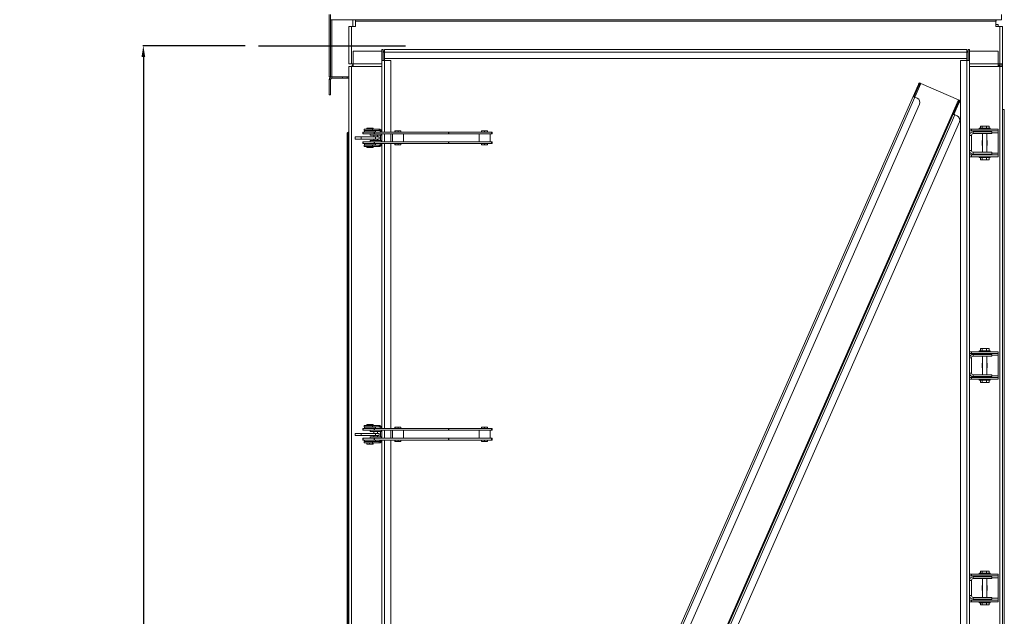
# Model space of a CAD drawing. Units: millimetres. Extents: x -64284 to -39433, y 63606 to 89802.
# Drawn here: x -57394 to -55183, y 76224 to 77565 of the extents above; entities that cross this region are included whole.
import ezdxf

# ---------------------------------------------------------------- set-up
doc = ezdxf.new("R2010")
doc.units = ezdxf.units.MM
doc.header["$PDSIZE"] = -1
doc.layers.add('текст', color=5, linetype='Continuous')
doc.dimstyles.new('ск', dxfattribs={"dimtxt": 200, "dimasz": 25, "dimexe": 1.25, "dimexo": 30, "dimgap": 10, "dimtad": 1, "dimdec": 0, "dimrnd": 10, "dimtxsty": 'Standard', "dimcen": 25, "dimadec": 0, "dimazin": 0, "dimtfac": 1, "dimtdec": 0, "dimtmove": 0, "dimatfit": 3, "dimfxl": 1, "dimarcsym": 0})

# ---------------------------------------------------------------- blocks, each defined once
blk = doc.blocks.new('*D26')
at = {"layer": 'Defpoints', "color": 0, "transparency": 16777216}
for p in [(-56858.2, 77505.9), (-57116.8, 72494.6), (-56858.2, 72494.6)]:
    blk.add_point(p, dxfattribs=at)
at = {"layer": 'текст', "color": 0, "lineweight": -2, "transparency": 16777216}
for p, q in [((-56888.2, 77505.9), (-57118, 77505.9)), ((-57116.8, 77480.9), (-57116.8, 72519.6)), ((-56888.2, 72494.6), (-57118, 72494.6))]:
    blk.add_line(p, q, dxfattribs=at)
at = {"layer": 'текст', "color": 0, "transparency": 16777216}
for points in [[(-57120.9, 77480.9), (-57112.6, 77480.9), (-57116.8, 77505.9)], [(-57120.9, 72519.6), (-57112.6, 72519.6), (-57116.8, 72494.6)]]:
    blk.add_solid(points, dxfattribs=at)
at = {"layer": 'текст', "color": 0, "transparency": 16777216, "insert": (-57226.8, 75000.3), "char_height": 200, "attachment_point": 5, "rotation": 90}
blk.add_mtext('5010', dxfattribs=at)
blk = doc.blocks.new('*D29')
at = {"layer": 'Defpoints', "color": 0, "transparency": 16777216}
for p in [(-56671.7, 77928), (-57711.5, 74999), (-56645.2, 74999)]:
    blk.add_point(p, dxfattribs=at)
at = {"layer": 'текст', "color": 0, "lineweight": -2, "transparency": 16777216}
for p, q in [((-56701.7, 77928), (-57712.8, 77928)), ((-57711.5, 77903), (-57711.5, 75024)), ((-56675.2, 74999), (-57712.8, 74999))]:
    blk.add_line(p, q, dxfattribs=at)
at = {"layer": 'текст', "color": 0, "transparency": 16777216}
for points in [[(-57715.7, 77903), (-57707.4, 77903), (-57711.5, 77928)], [(-57715.7, 75024), (-57707.4, 75024), (-57711.5, 74999)]]:
    blk.add_solid(points, dxfattribs=at)
at = {"layer": 'текст', "color": 0, "transparency": 16777216, "insert": (-57821.5, 76463.5), "char_height": 200, "attachment_point": 5, "rotation": 90}
blk.add_mtext('2930', dxfattribs=at)
blk = doc.blocks.new('*D32')
at = {"layer": 'Defpoints', "color": 0, "transparency": 16777216}
for p in [(-55655.7, 78539), (-58591.4, 72494.8), (-56695.3, 72494.8)]:
    blk.add_point(p, dxfattribs=at)
at = {"layer": 'текст', "color": 0, "lineweight": -2, "transparency": 16777216}
for p, q in [((-55685.7, 78539), (-58592.6, 78539)), ((-58591.4, 78514), (-58591.4, 72519.8)), ((-56725.3, 72494.8), (-58592.6, 72494.8))]:
    blk.add_line(p, q, dxfattribs=at)
at = {"layer": 'текст', "color": 0, "transparency": 16777216}
for points in [[(-58595.5, 78514), (-58587.2, 78514), (-58591.4, 78539)], [(-58595.5, 72519.8), (-58587.2, 72519.8), (-58591.4, 72494.8)]]:
    blk.add_solid(points, dxfattribs=at)
at = {"layer": 'текст', "color": 0, "transparency": 16777216, "insert": (-58701.4, 75516.9), "char_height": 200, "attachment_point": 5, "rotation": 90}
blk.add_mtext('6040', dxfattribs=at)

msp = doc.modelspace()

# ---------------------------------------------------------------- linework, layer by layer
at = {"color": 7, "linetype": 'Continuous', "lineweight": 15}
for p, q in [((-56699.2, 77436), (-56699.2, 77576)), ((-56696.2, 77564), (-56696.2, 77576)), ((-55189.2, 77564), (-55189.2, 77576)), ((-56696.2, 77436), (-56696.2, 77564)), ((-56696.2, 77564), (-55189.2, 77564)), ((-56646.2, 77549), (-56646.2, 77564)), ((-56640.2, 77564), (-56640.2, 77561)), ((-56640.2, 77561), (-55202.1, 77561)), ((-56640.2, 77549), (-56640.2, 77561)), ((-55202.1, 77561), (-55202.1, 77564)), ((-55202.1, 77561), (-55202.1, 77549)), ((-55201.2, 77561), (-55202.1, 77561)), ((-55197.2, 77554), (-55202.1, 77554)), ((-55201.2, 77564), (-55201.2, 77561)), ((-55197.2, 77554), (-55197.2, 77549)), ((-56655.2, 77549), (-56655.2, 77465)), ((-56655.2, 77549), (-56649.2, 77549)), ((-56649.2, 77549), (-56640.2, 77549)), ((-56649.2, 77549), (-56649.2, 77465)), ((-55202.1, 77549), (-55193.2, 77549)), ((-55193.2, 77549), (-55193.2, 77465)), ((-55193.2, 77549), (-55187.2, 77549)), ((-55187.2, 77549), (-55187.2, 77465)), ((-56645.2, 77465), (-56645.2, 77494)), ((-56645.2, 77494), (-56581.2, 77494)), ((-56581.2, 77497.5), (-56578.2, 77497.5)), ((-56581.2, 77472.5), (-56581.2, 77497.5)), ((-56578.2, 77472.5), (-56578.2, 77497.5)), ((-56578.2, 77494), (-56577.2, 77494)), ((-56578.2, 77491.5), (-56575.2, 77491.5)), ((-56577.2, 77494), (-56575.2, 77494)), ((-56577.2, 77491.5), (-56577.2, 77494)), ((-56575.2, 77491.5), (-56575.2, 77497.5)), ((-56575.2, 77497.5), (-55267.2, 77497.5)), ((-56575.2, 77491.5), (-56575.2, 77477.5)), ((-56575.2, 77491.5), (-55267.2, 77491.5)), ((-55267.2, 77497.5), (-55267.2, 77491.5)), ((-55267.2, 77494), (-55265.2, 77494)), ((-55267.2, 77477.5), (-55267.2, 77491.5)), ((-55267.2, 77491.5), (-55264.2, 77491.5)), ((-55265.2, 77494), (-55265.2, 77491.5)), ((-55265.2, 77494), (-55264.2, 77494)), ((-55261.2, 77497.5), (-55264.2, 77497.5)), ((-55264.2, 77497.5), (-55264.2, 77472.5)), ((-55261.2, 77497.5), (-55261.2, 77472.5)), ((-55261.2, 77494), (-55197.1, 77494)), ((-55197.1, 77494), (-55197.1, 77465)), ((-56649.2, 77465), (-56655.2, 77465)), ((-56645.2, 77465), (-56649.2, 77465)), ((-56646.2, 77462), (-56646.2, 77465)), ((-56645.2, 77459), (-56645.2, 77465)), ((-56581.2, 77472.5), (-56581.2, 77312.5)), ((-56575.2, 77472.5), (-56581.2, 77472.5)), ((-56575.2, 77477.5), (-55267.2, 77477.5)), ((-56561.2, 77472.5), (-56575.2, 77472.5)), ((-56561.2, 77472.5), (-56561.2, 77312)), ((-55281.2, 77472.5), (-55281.2, 75102.5)), ((-55267.2, 77472.5), (-55281.2, 77472.5)), ((-55267.2, 77472.5), (-55267.2, 75102.5)), ((-55261.2, 77472.5), (-55267.2, 77472.5)), ((-55261.2, 77472.5), (-55261.2, 75102.5)), ((-55197.1, 77465), (-55197.1, 77459)), ((-55193.2, 77465), (-55197.1, 77465)), ((-55187.2, 77465), (-55193.2, 77465)), ((-55190.2, 77465), (-55190.2, 77459)), ((-55187.2, 77465), (-55187.2, 77459)), ((-56655.2, 75099), (-56655.2, 77459)), ((-56649.2, 77459), (-56655.2, 77459)), ((-56649.2, 75099), (-56649.2, 77459)), ((-56647.7, 77459), (-56649.2, 77459)), ((-56647.7, 77462), (-56647.7, 77459)), ((-56647.7, 77462), (-56645.2, 77462)), ((-56647.7, 77459), (-56645.2, 77459)), ((-56581.2, 77459), (-56645.2, 77459)), ((-55197.1, 77459), (-55261.2, 77459)), ((-55194.6, 77462), (-55197.1, 77462)), ((-55194.6, 77459), (-55197.1, 77459)), ((-55194.6, 77462), (-55194.6, 77459)), ((-55194.6, 77459), (-55193.2, 77459)), ((-55193.2, 77459), (-55193.2, 75099)), ((-55193.2, 77459), (-55187.2, 77459)), ((-55187.2, 77459), (-55187.2, 75099)), ((-56699.2, 77436), (-56696.2, 77436)), ((-56699.2, 77430), (-56696.2, 77430)), ((-56699.2, 77396), (-56699.2, 77430)), ((-56696.2, 77436), (-56693.2, 77436)), ((-56696.2, 77396), (-56696.2, 77430)), ((-56693.2, 77433), (-56693.2, 77436)), ((-56693.2, 77436), (-56669.2, 77436)), ((-56693.2, 77433), (-56669.2, 77433)), ((-56669.2, 77436), (-56669.2, 77433)), ((-56669.2, 77436), (-56659.2, 77436)), ((-56669.2, 77433), (-56659.2, 77433)), ((-56659.2, 77436), (-56659.2, 77433)), ((-56659.2, 77436), (-56655.2, 77436)), ((-56659.2, 77433), (-56655.2, 77433)), ((-55372.5, 77421.9), (-55374.3, 77422.7)), ((-55370.6, 77421.1), (-55286.4, 77384.1)), ((-55387.9, 77391.9), (-55376.6, 77417.4)), ((-55386, 77391.1), (-55374.8, 77416.6)), ((-55374.8, 77416.6), (-55376.6, 77417.4)), ((-56699.2, 77396), (-56696.2, 77396)), ((-56359.3, 75183.5), (-55387.9, 77391.9)), ((-56355.7, 75181.9), (-55384.2, 77390.3)), ((-56337, 75184.6), (-55373.6, 77374.7)), ((-56285, 75114), (-55286.4, 77384.1)), ((-55378.7, 77387.9), (-55384.2, 77390.3)), ((-55286.9, 77377.9), (-55298.2, 77352.4)), ((-55285.1, 77377.1), (-55296.3, 77351.6)), ((-55286.9, 77377.9), (-55285.1, 77377.1)), ((-55284.6, 77383.3), (-55282.8, 77382.5)), ((-56269.6, 75144.1), (-55298.2, 77352.4)), ((-55183.2, 75219.3), (-55183.2, 77361.2)), ((-56266, 75142.5), (-55294.5, 77350.8)), ((-56247.3, 75145.2), (-55283.9, 77335.2)), ((-55294.5, 77350.8), (-55289, 77348.4)), ((-56657.2, 77309.6), (-56659.2, 77309.6)), ((-56659.2, 77306.9), (-56659.2, 77309.6)), ((-56657.2, 77306.9), (-56657.2, 77309.6)), ((-56623.7, 77312), (-56623.7, 77308)), ((-56623.7, 77312), (-56623.1, 77312)), ((-56623.7, 77308), (-56623.1, 77308)), ((-56623.1, 77308), (-56623.1, 77312)), ((-56623.1, 77312), (-56622.8, 77312)), ((-56623.1, 77308), (-56622.8, 77308)), ((-56622.8, 77308), (-56622.8, 77312)), ((-56622.8, 77312), (-56598.4, 77312)), ((-56622.8, 77308), (-56598.4, 77308)), ((-56620.8, 77318.5), (-56620.8, 77315.5)), ((-56601.8, 77318.5), (-56620.8, 77318.5)), ((-56601.8, 77315.5), (-56620.8, 77315.5)), ((-56620.2, 77315), (-56620.2, 77312)), ((-56595.2, 77315), (-56620.2, 77315)), ((-56614.9, 77321), (-56614.9, 77318.5)), ((-56609.2, 77321), (-56614.9, 77321)), ((-56611.7, 77315.5), (-56611.7, 77315)), ((-56609.2, 77321), (-56609.2, 77318.5)), ((-56602.1, 77321), (-56609.2, 77321)), ((-56607.7, 77308), (-56607.7, 77305)), ((-56603.7, 77315), (-56603.7, 77315.5)), ((-56602.1, 77321), (-56602.1, 77318.5)), ((-56600.6, 77321), (-56602.1, 77321)), ((-56601.8, 77318.5), (-56601.8, 77315.5)), ((-56587.2, 77318.5), (-56601.8, 77318.5)), ((-56587.2, 77315.5), (-56601.8, 77315.5)), ((-56600.6, 77321), (-56600.6, 77318.5)), ((-56598.4, 77308), (-56598.4, 77312)), ((-56598.4, 77312), (-56597.4, 77312)), ((-56598.4, 77308), (-56597.4, 77308)), ((-56597.4, 77308), (-56597.4, 77312)), ((-56597.4, 77312), (-56431.3, 77312)), ((-56597.4, 77308), (-56431.3, 77308)), ((-56595.2, 77312), (-56595.2, 77315)), ((-56587.2, 77315.5), (-56587.2, 77318.5)), ((-56582.9, 77316.7), (-56585, 77314.6)), ((-56584.2, 77312.5), (-56581.2, 77312.5)), ((-56584.2, 77312), (-56584.2, 77312.5)), ((-56582.7, 77305), (-56582.7, 77308)), ((-56581.2, 77312), (-56581.2, 77312.5)), ((-56581.2, 77290), (-56581.2, 77308)), ((-56561.2, 77308), (-56561.2, 77290)), ((-56557.4, 77308), (-56557.4, 77290)), ((-56551.7, 77315), (-56551.7, 77312)), ((-56551.2, 77315), (-56551.7, 77315)), ((-56551.2, 77315), (-56551.2, 77312)), ((-56544.5, 77315), (-56551.2, 77315)), ((-56544.5, 77315), (-56544.5, 77312)), ((-56538.2, 77315), (-56544.5, 77315)), ((-56538.2, 77315), (-56538.2, 77312)), ((-56532.4, 77290), (-56532.4, 77308)), ((-56431.3, 77308), (-56431.3, 77312)), ((-56431.3, 77312), (-56430.4, 77312)), ((-56431.3, 77308), (-56430.4, 77308)), ((-56430.4, 77308), (-56430.4, 77312)), ((-56430.4, 77312), (-56335.1, 77312)), ((-56430.4, 77308), (-56335.1, 77308)), ((-56362.9, 77308), (-56362.9, 77290)), ((-56357, 77315), (-56357, 77312)), ((-56350.6, 77315), (-56357, 77315)), ((-56350.6, 77315), (-56350.6, 77312)), ((-56344, 77315), (-56350.6, 77315)), ((-56344, 77315), (-56344, 77312)), ((-56343.8, 77315), (-56344, 77315)), ((-56343.8, 77315), (-56343.8, 77312)), ((-56337.9, 77290), (-56337.9, 77308)), ((-56335.1, 77308), (-56335.1, 77312)), ((-56335.1, 77312), (-56334.8, 77312)), ((-56335.1, 77308), (-56334.8, 77308)), ((-56334.8, 77308), (-56334.8, 77312)), ((-56334.8, 77312), (-56333, 77312)), ((-56334.8, 77308), (-56333, 77308)), ((-56333, 77308), (-56333, 77312)), ((-55257.1, 77318.5), (-55261.2, 77318.5)), ((-55257.1, 77314.5), (-55261.2, 77314.5)), ((-55257.1, 77318.5), (-55257.1, 77314.5)), ((-55197.1, 77318.5), (-55257.1, 77318.5)), ((-55197.1, 77314.5), (-55257.1, 77314.5)), ((-55253.2, 77312.5), (-55211.2, 77312.5)), ((-55253.2, 77312.5), (-55253.2, 77308.5)), ((-55253.2, 77308.5), (-55211.2, 77308.5)), ((-55239.6, 77320.5), (-55239.6, 77318.5)), ((-55227.1, 77320.5), (-55239.6, 77320.5)), ((-55236.8, 77325.5), (-55236.8, 77320.5)), ((-55236.8, 77325.5), (-55233, 77325.5)), ((-55233, 77325.5), (-55233, 77320.5)), ((-55233, 77325.5), (-55223.2, 77325.5)), ((-55232.1, 77314.5), (-55232.1, 77312.5)), ((-55232.1, 77308.5), (-55232.1, 77266.5)), ((-55214.6, 77320.5), (-55227.1, 77320.5)), ((-55223.2, 77325.5), (-55223.2, 77320.5)), ((-55223.2, 77325.5), (-55217.3, 77325.5)), ((-55222.1, 77312.5), (-55222.1, 77314.5)), ((-55222.1, 77266.5), (-55222.1, 77308.5)), ((-55217.3, 77325.5), (-55217.3, 77320.5)), ((-55214.6, 77318.5), (-55214.6, 77320.5)), ((-55211.2, 77308.5), (-55211.2, 77312.5)), ((-55197.1, 77318.5), (-55197.1, 77314.5)), ((-55197.1, 77310.5), (-55197.1, 77314.5)), ((-55197.1, 77264.5), (-55197.1, 77310.5)), ((-56657.2, 77306.9), (-56659.2, 77306.9)), ((-56659.2, 77293.4), (-56659.2, 77306.9)), ((-56657.2, 77293.4), (-56659.2, 77293.4)), ((-56659.2, 77265.3), (-56659.2, 77293.4)), ((-56657.2, 77293.4), (-56657.2, 77306.9)), ((-56657.2, 77266.9), (-56657.2, 77293.4)), ((-56641.1, 77301), (-56641.1, 77296)), ((-56641.1, 77301), (-56627.3, 77301)), ((-56641.1, 77296), (-56627.3, 77296)), ((-56627.3, 77296), (-56627.3, 77301)), ((-56627.3, 77301), (-56595.5, 77301)), ((-56627.3, 77296), (-56595.5, 77296)), ((-56623.7, 77290), (-56623.7, 77286)), ((-56623.7, 77290), (-56623.1, 77290)), ((-56623.7, 77286), (-56623.1, 77286)), ((-56623.1, 77290), (-56623.1, 77286)), ((-56623.1, 77290), (-56622.8, 77290)), ((-56623.1, 77286), (-56622.8, 77286)), ((-56622.8, 77290), (-56622.8, 77286)), ((-56622.8, 77290), (-56598.4, 77290)), ((-56622.8, 77286), (-56598.4, 77286)), ((-56620.2, 77286), (-56620.2, 77283)), ((-56607.7, 77305), (-56582.7, 77305)), ((-56607.7, 77293), (-56607.7, 77290)), ((-56607.7, 77293), (-56582.7, 77293)), ((-56599.2, 77305), (-56599.2, 77301)), ((-56599.2, 77296), (-56599.2, 77293)), ((-56598.4, 77290), (-56598.4, 77286)), ((-56598.4, 77290), (-56597.4, 77290)), ((-56598.4, 77286), (-56597.4, 77286)), ((-56597.4, 77290), (-56597.4, 77286)), ((-56597.4, 77290), (-56431.3, 77290)), ((-56597.4, 77286), (-56431.3, 77286)), ((-56595.5, 77296), (-56595.5, 77301)), ((-56595.5, 77301), (-56587, 77301)), ((-56595.5, 77296), (-56587, 77296)), ((-56595.2, 77283), (-56595.2, 77286)), ((-56591.2, 77301), (-56591.2, 77305)), ((-56591.2, 77293), (-56591.2, 77296)), ((-56587, 77296), (-56587, 77301)), ((-56584.2, 77293), (-56584.2, 77305)), ((-56584.2, 77285.6), (-56584.2, 77286)), ((-56582.7, 77290), (-56582.7, 77293)), ((-56581.2, 77285.6), (-56581.2, 77286)), ((-56561.2, 77286), (-56561.2, 76646)), ((-56551.7, 77283), (-56551.7, 77286)), ((-56551.2, 77283), (-56551.2, 77286)), ((-56544.5, 77283), (-56544.5, 77286)), ((-56538.2, 77283), (-56538.2, 77286)), ((-56431.3, 77290), (-56431.3, 77286)), ((-56431.3, 77290), (-56430.4, 77290)), ((-56431.3, 77286), (-56430.4, 77286)), ((-56430.4, 77290), (-56430.4, 77286)), ((-56430.4, 77290), (-56335.1, 77290)), ((-56430.4, 77286), (-56335.1, 77286)), ((-56357, 77283), (-56357, 77286)), ((-56350.6, 77283), (-56350.6, 77286)), ((-56344, 77283), (-56344, 77286)), ((-56343.8, 77283), (-56343.8, 77286)), ((-56335.1, 77290), (-56335.1, 77286)), ((-56335.1, 77290), (-56334.8, 77290)), ((-56335.1, 77286), (-56334.8, 77286)), ((-56334.8, 77290), (-56334.8, 77286)), ((-56334.8, 77290), (-56333, 77290)), ((-56334.8, 77286), (-56333, 77286)), ((-56333, 77286), (-56333, 77290)), ((-55257.2, 77304.5), (-55261.2, 77304.5)), ((-55257.2, 77304.5), (-55257.2, 77270.5)), ((-55232.6, 77293), (-55232.1, 77293)), ((-55232.6, 77282), (-55232.6, 77293)), ((-55222.1, 77293), (-55221.6, 77293)), ((-55221.6, 77293), (-55221.6, 77282)), ((-56659.2, 77265.3), (-56657.2, 77265.3)), ((-56659.2, 77265.3), (-56659.2, 77262.6)), ((-56657.2, 77265.3), (-56657.2, 77262.6)), ((-56620.8, 77282.6), (-56620.8, 77279.6)), ((-56620.8, 77282.6), (-56601.8, 77282.6)), ((-56620.8, 77279.6), (-56601.8, 77279.6)), ((-56595.2, 77283), (-56620.2, 77283)), ((-56614.9, 77277), (-56614.9, 77279.6)), ((-56609.2, 77277), (-56614.9, 77277)), ((-56611.7, 77283), (-56611.7, 77282.6)), ((-56609.2, 77277), (-56609.2, 77279.6)), ((-56602.1, 77277), (-56609.2, 77277)), ((-56603.7, 77282.6), (-56603.7, 77283)), ((-56602.1, 77277), (-56602.1, 77279.6)), ((-56600.6, 77277), (-56602.1, 77277)), ((-56601.8, 77279.6), (-56601.8, 77282.6)), ((-56601.8, 77282.6), (-56587.2, 77282.6)), ((-56601.8, 77279.6), (-56587.2, 77279.6)), ((-56600.6, 77277), (-56600.6, 77279.6)), ((-56587.2, 77282.6), (-56587.2, 77279.6)), ((-56582.9, 77281.3), (-56585, 77283.5)), ((-56584.2, 77285.6), (-56581.2, 77285.6)), ((-56581.2, 77285.6), (-56581.2, 76646.5)), ((-56551.2, 77283), (-56551.7, 77283)), ((-56544.5, 77283), (-56551.2, 77283)), ((-56538.2, 77283), (-56544.5, 77283)), ((-56350.6, 77283), (-56357, 77283)), ((-56344, 77283), (-56350.6, 77283)), ((-56343.8, 77283), (-56344, 77283)), ((-55261.2, 77270.5), (-55257.2, 77270.5)), ((-55253.2, 77266.5), (-55253.2, 77262.5)), ((-55211.2, 77266.5), (-55253.2, 77266.5)), ((-55232.1, 77282), (-55232.6, 77282)), ((-55221.6, 77282), (-55222.1, 77282)), ((-55211.2, 77266.5), (-55211.2, 77262.5)), ((-55197.1, 77260.5), (-55197.1, 77264.5)), ((-56657.2, 77262.6), (-56659.2, 77262.6)), ((-56659.2, 77262.6), (-56659.2, 77249.2)), ((-56657.2, 77249.2), (-56659.2, 77249.2)), ((-56659.2, 75114.9), (-56659.2, 77249.2)), ((-56657.2, 77262.6), (-56657.2, 77249.2)), ((-56657.2, 75114.9), (-56657.2, 77249.2)), ((-55261.2, 77260.5), (-55257.1, 77260.5)), ((-55261.2, 77256.5), (-55257.1, 77256.5)), ((-55257.1, 77260.5), (-55197.1, 77260.5)), ((-55257.1, 77256.5), (-55257.1, 77260.5)), ((-55257.1, 77256.5), (-55197.1, 77256.5)), ((-55211.2, 77262.5), (-55253.2, 77262.5)), ((-55239.6, 77256.5), (-55239.6, 77254.5)), ((-55227.1, 77254.5), (-55239.6, 77254.5)), ((-55236.8, 77249.5), (-55236.8, 77254.5)), ((-55236.8, 77249.5), (-55233, 77249.5)), ((-55233, 77249.5), (-55233, 77254.5)), ((-55233, 77249.5), (-55223.2, 77249.5)), ((-55232.1, 77262.5), (-55232.1, 77260.5)), ((-55214.6, 77254.5), (-55227.1, 77254.5)), ((-55223.2, 77249.5), (-55223.2, 77254.5)), ((-55223.2, 77249.5), (-55217.3, 77249.5)), ((-55222.1, 77260.5), (-55222.1, 77262.5)), ((-55217.3, 77249.5), (-55217.3, 77254.5)), ((-55214.6, 77254.5), (-55214.6, 77256.5)), ((-55197.1, 77256.5), (-55197.1, 77260.5)), ((-55236.8, 76825.5), (-55236.8, 76820.5)), ((-55236.8, 76825.5), (-55233, 76825.5)), ((-55233, 76825.5), (-55233, 76820.5)), ((-55233, 76825.5), (-55223.2, 76825.5)), ((-55223.2, 76825.5), (-55223.2, 76820.5)), ((-55223.2, 76825.5), (-55217.3, 76825.5)), ((-55217.3, 76825.5), (-55217.3, 76820.5)), ((-55257.1, 76818.5), (-55261.2, 76818.5)), ((-55257.1, 76814.5), (-55261.2, 76814.5)), ((-55257.2, 76804.5), (-55261.2, 76804.5)), ((-55257.2, 76804.5), (-55257.2, 76770.5)), ((-55257.1, 76818.5), (-55257.1, 76814.5)), ((-55197.1, 76818.5), (-55257.1, 76818.5)), ((-55197.1, 76814.5), (-55257.1, 76814.5)), ((-55253.2, 76812.5), (-55211.2, 76812.5)), ((-55253.2, 76812.5), (-55253.2, 76808.5)), ((-55253.2, 76808.5), (-55211.2, 76808.5)), ((-55239.6, 76820.5), (-55239.6, 76818.5)), ((-55227.1, 76820.5), (-55239.6, 76820.5)), ((-55232.1, 76814.5), (-55232.1, 76812.5)), ((-55232.1, 76808.5), (-55232.1, 76766.5)), ((-55214.6, 76820.5), (-55227.1, 76820.5)), ((-55222.1, 76812.5), (-55222.1, 76814.5)), ((-55222.1, 76766.5), (-55222.1, 76808.5)), ((-55214.6, 76818.5), (-55214.6, 76820.5)), ((-55211.2, 76808.5), (-55211.2, 76812.5)), ((-55197.1, 76818.5), (-55197.1, 76814.5)), ((-55197.1, 76810.5), (-55197.1, 76814.5)), ((-55197.1, 76764.5), (-55197.1, 76810.5)), ((-55232.6, 76793), (-55232.1, 76793)), ((-55232.6, 76782), (-55232.6, 76793)), ((-55232.1, 76782), (-55232.6, 76782)), ((-55222.1, 76793), (-55221.6, 76793)), ((-55221.6, 76782), (-55222.1, 76782)), ((-55221.6, 76793), (-55221.6, 76782)), ((-55261.2, 76770.5), (-55257.2, 76770.5)), ((-55261.2, 76760.5), (-55257.1, 76760.5)), ((-55261.2, 76756.5), (-55257.1, 76756.5)), ((-55257.1, 76760.5), (-55197.1, 76760.5)), ((-55257.1, 76756.5), (-55257.1, 76760.5)), ((-55257.1, 76756.5), (-55197.1, 76756.5)), ((-55253.2, 76766.5), (-55253.2, 76762.5)), ((-55211.2, 76766.5), (-55253.2, 76766.5)), ((-55211.2, 76762.5), (-55253.2, 76762.5)), ((-55239.6, 76756.5), (-55239.6, 76754.5)), ((-55232.1, 76762.5), (-55232.1, 76760.5)), ((-55222.1, 76760.5), (-55222.1, 76762.5)), ((-55214.6, 76754.5), (-55214.6, 76756.5)), ((-55211.2, 76766.5), (-55211.2, 76762.5)), ((-55197.1, 76760.5), (-55197.1, 76764.5)), ((-55197.1, 76756.5), (-55197.1, 76760.5)), ((-55227.1, 76754.5), (-55239.6, 76754.5)), ((-55236.8, 76749.5), (-55236.8, 76754.5)), ((-55236.8, 76749.5), (-55233, 76749.5)), ((-55233, 76749.5), (-55233, 76754.5)), ((-55233, 76749.5), (-55223.2, 76749.5)), ((-55214.6, 76754.5), (-55227.1, 76754.5)), ((-55223.2, 76749.5), (-55223.2, 76754.5)), ((-55223.2, 76749.5), (-55217.3, 76749.5)), ((-55217.3, 76749.5), (-55217.3, 76754.5)), ((-56623.7, 76646), (-56623.7, 76642)), ((-56623.7, 76646), (-56623.1, 76646)), ((-56623.1, 76642), (-56623.1, 76646)), ((-56623.1, 76646), (-56622.8, 76646)), ((-56622.8, 76642), (-56622.8, 76646)), ((-56622.8, 76646), (-56598.4, 76646)), ((-56620.8, 76652.5), (-56620.8, 76649.5)), ((-56601.8, 76652.5), (-56620.8, 76652.5)), ((-56601.8, 76649.5), (-56620.8, 76649.5)), ((-56620.2, 76649), (-56620.2, 76646)), ((-56595.2, 76649), (-56620.2, 76649)), ((-56614.9, 76655), (-56614.9, 76652.5)), ((-56609.2, 76655), (-56614.9, 76655)), ((-56611.7, 76649.5), (-56611.7, 76649)), ((-56609.2, 76655), (-56609.2, 76652.5)), ((-56602.1, 76655), (-56609.2, 76655)), ((-56603.7, 76649), (-56603.7, 76649.5)), ((-56602.1, 76655), (-56602.1, 76652.5)), ((-56600.6, 76655), (-56602.1, 76655)), ((-56601.8, 76652.5), (-56601.8, 76649.5)), ((-56587.2, 76652.5), (-56601.8, 76652.5)), ((-56587.2, 76649.5), (-56601.8, 76649.5)), ((-56600.6, 76655), (-56600.6, 76652.5)), ((-56598.4, 76642), (-56598.4, 76646)), ((-56598.4, 76646), (-56597.4, 76646)), ((-56597.4, 76642), (-56597.4, 76646)), ((-56597.4, 76646), (-56431.3, 76646)), ((-56595.2, 76646), (-56595.2, 76649)), ((-56587.2, 76649.5), (-56587.2, 76652.5)), ((-56582.9, 76650.7), (-56585, 76648.6)), ((-56584.2, 76646.5), (-56581.2, 76646.5)), ((-56584.2, 76646), (-56584.2, 76646.5)), ((-56581.2, 76646), (-56581.2, 76646.5)), ((-56551.7, 76649), (-56551.7, 76646)), ((-56551.2, 76649), (-56551.7, 76649)), ((-56551.2, 76649), (-56551.2, 76646)), ((-56544.5, 76649), (-56551.2, 76649)), ((-56544.5, 76649), (-56544.5, 76646)), ((-56538.2, 76649), (-56544.5, 76649)), ((-56538.2, 76649), (-56538.2, 76646)), ((-56431.3, 76642), (-56431.3, 76646)), ((-56431.3, 76646), (-56430.4, 76646)), ((-56430.4, 76642), (-56430.4, 76646)), ((-56430.4, 76646), (-56335.1, 76646)), ((-56357, 76649), (-56357, 76646)), ((-56350.6, 76649), (-56357, 76649)), ((-56350.6, 76649), (-56350.6, 76646)), ((-56344, 76649), (-56350.6, 76649)), ((-56344, 76649), (-56344, 76646)), ((-56343.8, 76649), (-56344, 76649)), ((-56343.8, 76649), (-56343.8, 76646)), ((-56335.1, 76642), (-56335.1, 76646)), ((-56335.1, 76646), (-56334.8, 76646)), ((-56334.8, 76642), (-56334.8, 76646)), ((-56334.8, 76646), (-56333, 76646)), ((-56333, 76642), (-56333, 76646)), ((-56641.1, 76635), (-56641.1, 76630)), ((-56641.1, 76635), (-56627.3, 76635)), ((-56641.1, 76630), (-56627.3, 76630)), ((-56627.3, 76630), (-56627.3, 76635)), ((-56627.3, 76635), (-56595.5, 76635)), ((-56627.3, 76630), (-56595.5, 76630)), ((-56623.7, 76642), (-56623.1, 76642)), ((-56623.7, 76624), (-56623.7, 76620)), ((-56623.7, 76624), (-56623.1, 76624)), ((-56623.1, 76642), (-56622.8, 76642)), ((-56623.1, 76624), (-56623.1, 76620)), ((-56623.1, 76624), (-56622.8, 76624)), ((-56622.8, 76642), (-56598.4, 76642)), ((-56622.8, 76624), (-56622.8, 76620)), ((-56622.8, 76624), (-56598.4, 76624)), ((-56607.7, 76642), (-56607.7, 76639)), ((-56607.7, 76639), (-56582.7, 76639)), ((-56607.7, 76627), (-56607.7, 76624)), ((-56607.7, 76627), (-56582.7, 76627)), ((-56599.2, 76639), (-56599.2, 76635)), ((-56599.2, 76630), (-56599.2, 76627)), ((-56598.4, 76642), (-56597.4, 76642)), ((-56598.4, 76624), (-56598.4, 76620)), ((-56598.4, 76624), (-56597.4, 76624)), ((-56597.4, 76642), (-56431.3, 76642)), ((-56597.4, 76624), (-56597.4, 76620)), ((-56597.4, 76624), (-56431.3, 76624)), ((-56595.5, 76630), (-56595.5, 76635)), ((-56595.5, 76635), (-56587, 76635)), ((-56595.5, 76630), (-56587, 76630)), ((-56591.2, 76635), (-56591.2, 76639)), ((-56591.2, 76627), (-56591.2, 76630)), ((-56587, 76630), (-56587, 76635)), ((-56584.2, 76627), (-56584.2, 76639)), ((-56582.7, 76639), (-56582.7, 76642)), ((-56582.7, 76624), (-56582.7, 76627)), ((-56581.2, 76624), (-56581.2, 76642)), ((-56561.2, 76642), (-56561.2, 76624)), ((-56557.4, 76642), (-56557.4, 76624)), ((-56532.4, 76624), (-56532.4, 76642)), ((-56431.3, 76642), (-56430.4, 76642)), ((-56431.3, 76624), (-56431.3, 76620)), ((-56431.3, 76624), (-56430.4, 76624)), ((-56430.4, 76642), (-56335.1, 76642)), ((-56430.4, 76624), (-56430.4, 76620)), ((-56430.4, 76624), (-56335.1, 76624)), ((-56362.9, 76642), (-56362.9, 76624)), ((-56337.9, 76624), (-56337.9, 76642)), ((-56335.1, 76642), (-56334.8, 76642)), ((-56335.1, 76624), (-56335.1, 76620)), ((-56335.1, 76624), (-56334.8, 76624)), ((-56334.8, 76642), (-56333, 76642)), ((-56334.8, 76624), (-56334.8, 76620)), ((-56334.8, 76624), (-56333, 76624)), ((-56333, 76620), (-56333, 76624)), ((-56623.7, 76620), (-56623.1, 76620)), ((-56623.1, 76620), (-56622.8, 76620)), ((-56622.8, 76620), (-56598.4, 76620)), ((-56620.8, 76616.6), (-56620.8, 76613.6)), ((-56620.8, 76616.6), (-56601.8, 76616.6)), ((-56620.8, 76613.6), (-56601.8, 76613.6)), ((-56620.2, 76620), (-56620.2, 76617)), ((-56595.2, 76617), (-56620.2, 76617)), ((-56614.9, 76611), (-56614.9, 76613.6)), ((-56609.2, 76611), (-56614.9, 76611)), ((-56611.7, 76617), (-56611.7, 76616.6)), ((-56609.2, 76611), (-56609.2, 76613.6)), ((-56602.1, 76611), (-56609.2, 76611)), ((-56603.7, 76616.6), (-56603.7, 76617)), ((-56602.1, 76611), (-56602.1, 76613.6)), ((-56600.6, 76611), (-56602.1, 76611)), ((-56601.8, 76613.6), (-56601.8, 76616.6)), ((-56601.8, 76616.6), (-56587.2, 76616.6)), ((-56601.8, 76613.6), (-56587.2, 76613.6)), ((-56600.6, 76611), (-56600.6, 76613.6)), ((-56598.4, 76620), (-56597.4, 76620)), ((-56597.4, 76620), (-56431.3, 76620)), ((-56595.2, 76617), (-56595.2, 76620)), ((-56587.2, 76616.6), (-56587.2, 76613.6)), ((-56582.9, 76615.3), (-56585, 76617.5)), ((-56584.2, 76619.6), (-56584.2, 76620)), ((-56584.2, 76619.6), (-56581.2, 76619.6)), ((-56581.2, 76619.6), (-56581.2, 76620)), ((-56581.2, 76619.6), (-56581.2, 75980.5)), ((-56561.2, 76620), (-56561.2, 75980)), ((-56551.7, 76617), (-56551.7, 76620)), ((-56551.2, 76617), (-56551.7, 76617)), ((-56551.2, 76617), (-56551.2, 76620)), ((-56544.5, 76617), (-56551.2, 76617)), ((-56544.5, 76617), (-56544.5, 76620)), ((-56538.2, 76617), (-56544.5, 76617)), ((-56538.2, 76617), (-56538.2, 76620)), ((-56431.3, 76620), (-56430.4, 76620)), ((-56430.4, 76620), (-56335.1, 76620)), ((-56357, 76617), (-56357, 76620)), ((-56350.6, 76617), (-56357, 76617)), ((-56350.6, 76617), (-56350.6, 76620)), ((-56344, 76617), (-56350.6, 76617)), ((-56344, 76617), (-56344, 76620)), ((-56343.8, 76617), (-56344, 76617)), ((-56343.8, 76617), (-56343.8, 76620)), ((-56335.1, 76620), (-56334.8, 76620)), ((-56334.8, 76620), (-56333, 76620)), ((-55257.1, 76318.5), (-55261.2, 76318.5)), ((-55257.1, 76314.5), (-55261.2, 76314.5)), ((-55257.1, 76318.5), (-55257.1, 76314.5)), ((-55197.1, 76318.5), (-55257.1, 76318.5)), ((-55197.1, 76314.5), (-55257.1, 76314.5)), ((-55239.6, 76320.5), (-55239.6, 76318.5)), ((-55227.1, 76320.5), (-55239.6, 76320.5)), ((-55236.8, 76325.5), (-55236.8, 76320.5)), ((-55236.8, 76325.5), (-55233, 76325.5)), ((-55233, 76325.5), (-55233, 76320.5)), ((-55233, 76325.5), (-55223.2, 76325.5)), ((-55232.1, 76314.5), (-55232.1, 76312.5)), ((-55214.6, 76320.5), (-55227.1, 76320.5)), ((-55223.2, 76325.5), (-55223.2, 76320.5)), ((-55223.2, 76325.5), (-55217.3, 76325.5)), ((-55222.1, 76312.5), (-55222.1, 76314.5)), ((-55217.3, 76325.5), (-55217.3, 76320.5)), ((-55214.6, 76318.5), (-55214.6, 76320.5)), ((-55197.1, 76318.5), (-55197.1, 76314.5)), ((-55197.1, 76310.5), (-55197.1, 76314.5)), ((-55257.2, 76304.5), (-55261.2, 76304.5)), ((-55257.2, 76304.5), (-55257.2, 76270.5)), ((-55253.2, 76312.5), (-55211.2, 76312.5)), ((-55253.2, 76312.5), (-55253.2, 76308.5)), ((-55253.2, 76308.5), (-55211.2, 76308.5)), ((-55232.6, 76293), (-55232.1, 76293)), ((-55232.6, 76282), (-55232.6, 76293)), ((-55232.1, 76308.5), (-55232.1, 76266.5)), ((-55222.1, 76266.5), (-55222.1, 76308.5)), ((-55222.1, 76293), (-55221.6, 76293)), ((-55221.6, 76293), (-55221.6, 76282)), ((-55211.2, 76308.5), (-55211.2, 76312.5)), ((-55197.1, 76264.5), (-55197.1, 76310.5)), ((-55261.2, 76270.5), (-55257.2, 76270.5)), ((-55232.1, 76282), (-55232.6, 76282)), ((-55221.6, 76282), (-55222.1, 76282)), ((-55261.2, 76260.5), (-55257.1, 76260.5)), ((-55261.2, 76256.5), (-55257.1, 76256.5)), ((-55257.1, 76256.5), (-55257.1, 76260.5)), ((-55257.1, 76260.5), (-55197.1, 76260.5)), ((-55257.1, 76256.5), (-55197.1, 76256.5)), ((-55253.2, 76266.5), (-55253.2, 76262.5)), ((-55211.2, 76266.5), (-55253.2, 76266.5)), ((-55211.2, 76262.5), (-55253.2, 76262.5)), ((-55239.6, 76256.5), (-55239.6, 76254.5)), ((-55227.1, 76254.5), (-55239.6, 76254.5)), ((-55236.8, 76249.5), (-55236.8, 76254.5)), ((-55236.8, 76249.5), (-55233, 76249.5)), ((-55233, 76249.5), (-55233, 76254.5)), ((-55233, 76249.5), (-55223.2, 76249.5)), ((-55232.1, 76262.5), (-55232.1, 76260.5)), ((-55214.6, 76254.5), (-55227.1, 76254.5)), ((-55223.2, 76249.5), (-55223.2, 76254.5)), ((-55223.2, 76249.5), (-55217.3, 76249.5)), ((-55222.1, 76260.5), (-55222.1, 76262.5)), ((-55217.3, 76249.5), (-55217.3, 76254.5)), ((-55214.6, 76254.5), (-55214.6, 76256.5)), ((-55211.2, 76266.5), (-55211.2, 76262.5)), ((-55197.1, 76260.5), (-55197.1, 76264.5)), ((-55197.1, 76256.5), (-55197.1, 76260.5))]:
    msp.add_line(p, q, dxfattribs=at)
at = {"color": 8, "linetype": 'Continuous', "lineweight": 15}
for p, q in [((-56693.2, 77436), (-56693.2, 77564)), ((-56645.2, 77465), (-56581.2, 77465)), ((-56575.2, 77477.5), (-56575.2, 77472.5)), ((-56575.2, 77472.5), (-56575.2, 77312)), ((-55267.2, 77477.5), (-55267.2, 77472.5)), ((-55261.2, 77465), (-55197.1, 77465)), ((-55193.2, 77465), (-55193.2, 77459)), ((-55384.2, 77390.3), (-55370.6, 77421.1)), ((-56575.2, 77308), (-56575.2, 77290)), ((-55258.5, 77310.5), (-55261.2, 77310.5)), ((-55197.1, 77310.5), (-55211.2, 77310.5)), ((-56575.2, 77286), (-56575.2, 76646)), ((-55258.5, 77264.5), (-55261.2, 77264.5)), ((-55197.1, 77264.5), (-55211.2, 77264.5)), ((-55258.5, 76810.5), (-55261.2, 76810.5)), ((-55197.1, 76810.5), (-55211.2, 76810.5)), ((-55258.5, 76764.5), (-55261.2, 76764.5)), ((-55197.1, 76764.5), (-55211.2, 76764.5)), ((-56575.2, 76642), (-56575.2, 76624)), ((-56575.2, 76620), (-56575.2, 75980)), ((-55258.5, 76310.5), (-55261.2, 76310.5)), ((-55197.1, 76310.5), (-55211.2, 76310.5)), ((-55258.5, 76264.5), (-55261.2, 76264.5)), ((-55197.1, 76264.5), (-55211.2, 76264.5))]:
    msp.add_line(p, q, dxfattribs=at)
at = {"color": 7, "linetype": 'Continuous', "lineweight": 15, "flags": 128}
for points in [[(-55376.6, 77417.4), (-55376.1, 77418.6), (-55375.6, 77419.7), (-55375.2, 77420.6), (-55374.9, 77421.3), (-55374.6, 77422), (-55374.4, 77422.4), (-55374.3, 77422.7), (-55374.3, 77422.7)], [(-55374.8, 77416.6), (-55374.3, 77417.8), (-55373.8, 77418.9), (-55373.4, 77419.8), (-55373.1, 77420.5), (-55372.8, 77421.1), (-55372.6, 77421.6), (-55372.5, 77421.8), (-55372.5, 77421.9)], [(-55370.6, 77421.1), (-55371, 77421.3), (-55371.3, 77421.4), (-55371.6, 77421.6), (-55371.9, 77421.7), (-55372.2, 77421.8), (-55372.3, 77421.9), (-55372.4, 77421.9), (-55372.5, 77421.9)], [(-55387.9, 77391.9), (-55387.8, 77391.8), (-55387.6, 77391.8), (-55387.2, 77391.6), (-55386.8, 77391.4), (-55386.2, 77391.2), (-55385.6, 77390.9), (-55384.9, 77390.6), (-55384.2, 77390.3)], [(-55284.6, 77383.3), (-55284.6, 77383.2), (-55284.7, 77382.9), (-55284.9, 77382.5), (-55285.2, 77381.9), (-55285.5, 77381.1), (-55285.9, 77380.2), (-55286.4, 77379.1), (-55286.9, 77377.9)], [(-55284.6, 77383.3), (-55284.6, 77383.3), (-55284.7, 77383.3), (-55284.9, 77383.4), (-55285.1, 77383.5), (-55285.4, 77383.6), (-55285.7, 77383.8), (-55286.1, 77383.9), (-55286.4, 77384.1)], [(-55282.8, 77382.5), (-55282.8, 77382.4), (-55282.9, 77382.1), (-55283.1, 77381.7), (-55283.4, 77381.1), (-55283.7, 77380.3), (-55284.1, 77379.4), (-55284.6, 77378.3), (-55285.1, 77377.1)], [(-55294.5, 77350.8), (-55295.2, 77351.1), (-55295.9, 77351.4), (-55296.5, 77351.7), (-55297.1, 77351.9), (-55297.5, 77352.1), (-55297.9, 77352.3), (-55298.1, 77352.4), (-55298.2, 77352.4)], [(-55187.2, 77363.1), (-55186.4, 77363), (-55185.6, 77362.9), (-55184.9, 77362.8), (-55184.3, 77362.5), (-55183.8, 77362.3), (-55183.5, 77361.9), (-55183.2, 77361.6), (-55183.2, 77361.2)], [(-56655.2, 77311.4), (-56655.9, 77311.4), (-56656.7, 77311.3), (-56657.4, 77311.1), (-56658, 77310.9), (-56658.5, 77310.6), (-56658.9, 77310.3), (-56659.1, 77309.9), (-56659.2, 77309.6)], [(-56655.2, 77310.5), (-56655.6, 77310.5), (-56655.9, 77310.4), (-56656.3, 77310.3), (-56656.6, 77310.2), (-56656.8, 77310.1), (-56657, 77309.9), (-56657.1, 77309.8), (-56657.2, 77309.6)], [(-56659.2, 77265.3), (-56659.1, 77265.7), (-56658.9, 77266), (-56658.5, 77266.3), (-56658, 77266.6), (-56657.4, 77266.8), (-56656.7, 77267), (-56655.9, 77267.1), (-56655.2, 77267.1)], [(-56657.2, 77265.3), (-56657.1, 77265.5), (-56657, 77265.6), (-56656.8, 77265.8), (-56656.6, 77265.9), (-56656.3, 77266.1), (-56655.9, 77266.1), (-56655.6, 77266.2), (-56655.2, 77266.2)]]:
    msp.add_lwpolyline(points, dxfattribs=at)
at = {"color": 7, "linetype": 'Continuous', "lineweight": 15}
for centre, radius, start, end in [((-56693.2, 77430), 6, 90, 180), ((-56693.2, 77430), 3, 90, 180), ((-55382.7, 77378.7), 10, 336.2553, 66.2553), ((-55293, 77339.2), 10, 336.2553, 66.2553), ((-56587.2, 77312.5), 3, 0, 45), ((-56587.2, 77312.5), 6, 0, 45), ((-55253.2, 77304.5), 8, 90, 180), ((-55253.2, 77304.5), 4, 90, 180), ((-56587.2, 77285.6), 3, 315, 0), ((-56587.2, 77285.6), 6, 315, 0), ((-55253.2, 77270.5), 8, 180, 270), ((-55253.2, 77270.5), 4, 180, 270), ((-55253.2, 76804.5), 8, 90, 180), ((-55253.2, 76804.5), 4, 90, 180), ((-55253.2, 76770.5), 8, 180, 270), ((-55253.2, 76770.5), 4, 180, 270), ((-56587.2, 76646.5), 3, 0, 45), ((-56587.2, 76646.5), 6, 0, 45), ((-56587.2, 76619.6), 3, 315, 0), ((-56587.2, 76619.6), 6, 315, 0), ((-55253.2, 76304.5), 8, 90, 180), ((-55253.2, 76304.5), 4, 90, 180), ((-55253.2, 76270.5), 8, 180, 270), ((-55253.2, 76270.5), 4, 180, 270)]:
    msp.add_arc(centre, radius, start, end, dxfattribs=at)
for points, knots in [([(-56582.9, 77316.7), (-56583.5, 77317.3), (-56584.8, 77318.3), (-56586.4, 77318.4), (-56587.2, 77318.5)], [0, 0, 0, 0, 0.500005, 1, 1, 1, 1]), ([(-56585, 77314.6), (-56585.4, 77314.9), (-56586, 77315.4), (-56586.8, 77315.5), (-56587.2, 77315.5)], [0, 0, 0, 0, 0.500008, 1, 1, 1, 1]), ([(-56587.2, 77282.6), (-56586.8, 77282.6), (-56586, 77282.7), (-56585.4, 77283.2), (-56585, 77283.5)], [0, 0, 0, 0, 0.499992, 1, 1, 1, 1]), ([(-56587.2, 77279.6), (-56586.4, 77279.7), (-56584.8, 77279.8), (-56583.5, 77280.8), (-56582.9, 77281.3)], [0, 0, 0, 0, 0.499995, 1, 1, 1, 1]), ([(-56582.9, 76650.7), (-56583.5, 76651.3), (-56584.8, 76652.3), (-56586.4, 76652.4), (-56587.2, 76652.5)], [0, 0, 0, 0, 0.500005, 1, 1, 1, 1]), ([(-56585, 76648.6), (-56585.4, 76648.9), (-56586, 76649.4), (-56586.8, 76649.5), (-56587.2, 76649.5)], [0, 0, 0, 0, 0.50001, 1, 1, 1, 1]), ([(-56587.2, 76616.6), (-56586.8, 76616.6), (-56586, 76616.7), (-56585.4, 76617.2), (-56585, 76617.5)], [0, 0, 0, 0, 0.4999934, 1, 1, 1, 1]), ([(-56587.2, 76613.6), (-56586.4, 76613.7), (-56584.8, 76613.8), (-56583.5, 76614.8), (-56582.9, 76615.3)], [0, 0, 0, 0, 0.499991, 1, 1, 1, 1])]:
    msp.add_open_spline(points, degree=3, knots=knots, dxfattribs=at)
at = {"layer": 'текст'}
msp.add_line((-56858.2, 77505.9), (-56527.9, 77505.9), dxfattribs=at)

# ---------------------------------------------------------------- dimensions: what is measured, and where the dimension line sits
for base, p1, p2, picture, middle in [((-58591.4, 72494.8), (-55655.7, 78539), (-56695.3, 72494.8), '*D32', (-58701.4, 75516.9)), ((-57711.5, 74999), (-56671.7, 77928), (-56645.2, 74999), '*D29', (-57821.5, 76463.5)), ((-57116.8, 72494.6), (-56858.2, 77505.9), (-56858.2, 72494.6), '*D26', (-57226.8, 75000.3))]:
    dim = msp.add_linear_dim(base=base, p1=p1, p2=p2, angle=90, dimstyle='ск', dxfattribs=at)
    dim.commit()
    dim.dimension.update_dxf_attribs({"geometry": picture, "text_midpoint": middle})

doc.saveas('drawing.dxf')
